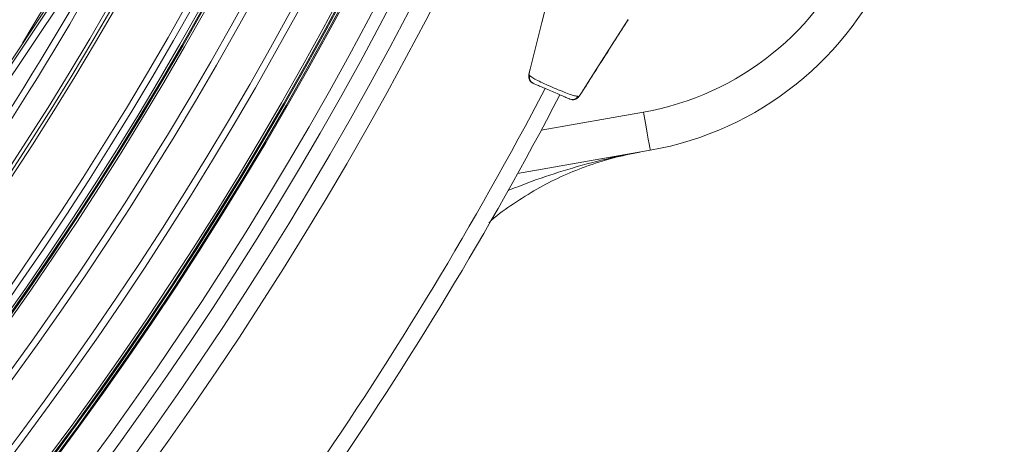
# Model space of a CAD drawing. Units: millimetres. Extents: x 1516 to 3684, y 522 to 3330.
# Drawn here: x 3019 to 3172, y 796 to 862 of the extents above; entities that cross this region are included whole.
import ezdxf

# ---------------------------------------------------------------- set-up
doc = ezdxf.new("R2010")
doc.units = ezdxf.units.MM
doc.header["$LTSCALE"] = 18
doc.linetypes.add('SLD-Durchgehend', pattern=[0])
doc.layers.add('MAßLINIE_MAßZEICHNUNGEN', color=7, linetype='SLD-Durchgehend')
doc.styles.add('SLDTEXTSTYLE0', font='Opinion Pro')
doc.dimstyles.new('SLDDIMSTYLE0', dxfattribs={"dimtxt": 95.25, "dimasz": 63, "dimexe": 0, "dimexo": 0.0625, "dimgap": 23.8125, "dimtad": 0, "dimdec": 0, "dimrnd": 1e-09, "dimzin": 12, "dimdsep": 46, "dimtxsty": 'SLDTEXTSTYLE0', "dimsah": 1, "dimcen": 0.09, "dimadec": 0, "dimazin": 3, "dimtfac": 1, "dimtdec": 0, "dimtofl": 0, "dimtmove": 0, "dimatfit": 3, "dimfxl": 1, "dimfrac": 2, "dimtolj": 1, "dimtzin": 12, "dimarcsym": 0})

# ---------------------------------------------------------------- blocks, each defined once
blk = doc.blocks.new('_D')
at = {"layer": 'MAßLINIE_MAßZEICHNUNGEN', "color": 7}
for p, q in [((2706.79, 1718.95), (3631.87, 1718.95)), ((3613.87, 1718.95), (3613.87, 1262.2)), ((3613.87, 521.88), (3613.87, 992.51)), ((2501.88, 521.88), (3631.87, 521.88))]:
    blk.add_line(p, q, dxfattribs=at)
for points in [[(3613.87, 1718.95), (3586.87, 1655.95), (3640.87, 1655.95)], [(3613.87, 521.88), (3640.87, 584.88), (3586.87, 584.88)]]:
    blk.add_solid(points, dxfattribs=at)
at = {"layer": 'MAßLINIE_MAßZEICHNUNGEN', "color": 7, "insert": (3558.66, 992.51), "char_height": 95.25, "attachment_point": 1, "rotation": 90, "style": 'SLDTEXTSTYLE0'}
blk.add_mtext('1240', dxfattribs=at)

msp = doc.modelspace()

# ---------------------------------------------------------------- linework, layer by layer
at = {"color": 7, "linetype": 'SLD-Durchgehend', "lineweight": 18}
for p, q in [((3028.72, 871.72), (2985.39, 806.87)), ((3007.93, 839.95), (3028.82, 871.21)), ((3029.66, 870.66), (3008.92, 839.63)), ((3098.06, 853.03), (3098.12, 853)), ((3105.61, 849.78), (3105.66, 849.75)), ((3106.16, 850.35), (3106.15, 850.31)), ((3099.93, 844.55), (3115.77, 847.34)), ((3116.82, 841.43), (3096.26, 837.81))]:
    msp.add_line(p, q, dxfattribs=at)
at = {"color": 7, "linetype": 'SLD-Durchgehend', "lineweight": 18, "flags": 128}
for points in [[(3101.44, 866.84), (3100.97, 864.96), (3100.02, 861.21), (3098.15, 853.8)], [(3106.16, 850.35), (3107.2, 851.98), (3109.28, 855.24), (3113.38, 861.69)], [(3115.77, 847.34), (3115.98, 846.19), (3116.17, 845.08), (3116.35, 844.06), (3116.51, 843.16), (3116.64, 842.43), (3116.74, 841.88), (3116.8, 841.55), (3116.82, 841.43)]]:
    msp.add_lwpolyline(points, dxfattribs=at)
at = {"color": 7, "linetype": 'SLD-Durchgehend', "lineweight": 18}
for radius in [546.68, 546.5, 546.17, 546, 545.67, 541, 539.98, 534.02, 533, 528.33, 528, 527.83, 527.5, 526.36, 525.39, 516.06, 515.56, 515]:
    msp.add_circle((2586.33, 1120.41), radius, dxfattribs=at)
for centre, radius, start, end in [((2586.33, 1120.41), 500.51, 265.6507, 353.6912), ((2586.33, 1120.41), 506.5, 328.7961, 353.7661), ((2586.33, 1120.41), 551.32, 294.0186, 335.9814), ((2586.33, 1120.41), 553.29, 294.0186, 335.9814), ((2586.33, 1120.41), 556.27, 294.3154, 335.6846), ((2586.33, 1120.41), 559.22, 294.3154, 335.6846), ((3108.13, 890.67), 44, 280, 337.5), ((3108.13, 890.67), 50, 280, 337.5), ((2586.33, 1120.41), 510.26, 321.9078, 330.5922), ((2586.33, 1120.41), 511.26, 321.9078, 330.5922), ((3099.02, 852.75), 0.994, 163.5356, 246.4758), ((3099.08, 852.72), 0.994, 163.5333, 246.4778), ((2586.33, 1120.41), 580.5, 318.37932, 332.34838), ((2586.33, 1120.41), 583, 318.37932, 332.36591), ((3104.75, 850.28), 0.995, 246.8925, 329.8306), ((3104.81, 850.25), 0.994, 246.8877, 329.8354)]:
    msp.add_arc(centre, radius, start, end, dxfattribs=at)
for points, knots in [([(3106.15, 850.31), (3106.78, 851.3), (3108.57, 854.11), (3110.98, 857.89), (3112.76, 860.68), (3113.37, 861.65)], [0, 0, 0, 0, 0.2619314, 0.7435994, 1, 1, 1, 1]), ([(3098.18, 853.94), (3098.16, 853.84), (3098.09, 853.58), (3098, 853.14), (3097.96, 852.78), (3098.07, 852.35), (3098.26, 852.08), (3098.45, 851.9), (3098.6, 851.85), (3098.62, 851.85)], [0, 0, 0, 0, 0.122851, 0.313534, 0.582069, 0.707913, 0.829488, 0.966708, 1, 1, 1, 1]), ([(3098.15, 853.8), (3098.13, 853.69), (3098.08, 853.48), (3098.04, 853.23), (3098.03, 853.07), (3098.05, 853.04), (3098.06, 853.03)], [0, 0, 0, 0, 0.2612401, 0.5224019, 0.7847867, 1, 1, 1, 1]), ([(3098.12, 853), (3098.14, 852.99), (3098.16, 852.99), (3098.16, 852.99), (3098.16, 852.99)], [0, 0, 0, 0, 0.9998021, 1, 1, 1, 1]), ([(3098.16, 852.99), (3098.16, 852.99), (3098.15, 852.98), (3098.28, 852.87), (3098.58, 852.66), (3099.33, 852.26), (3100.39, 851.75), (3101.62, 851.2), (3102.89, 850.67), (3104.04, 850.21), (3104.98, 849.89), (3105.4, 849.81), (3105.56, 849.78), (3105.57, 849.79), (3105.57, 849.79)], [0, 0, 0, 0, 0.000005, 0.04355, 0.137405, 0.254498, 0.370314, 0.487276, 0.605468, 0.72428, 0.843168, 0.96149, 0.999995, 1, 1, 1, 1]), ([(3104.36, 849.36), (3104.33, 849.37), (3104.27, 849.4), (3103.93, 849.55), (3103.26, 849.84), (3102.38, 850.21), (3101.41, 850.63), (3100.46, 851.04), (3099.64, 851.39), (3098.91, 851.71), (3098.76, 851.77), (3098.68, 851.81)], [0, 0, 0, 0, 0.067506, 0.1769135, 0.2881009, 0.4003203, 0.5125569, 0.6235891, 0.7328516, 0.8421672, 1, 1, 1, 1]), ([(3104.71, 849.27), (3104.74, 849.26), (3104.86, 849.24), (3105.07, 849.28), (3105.31, 849.36), (3105.49, 849.49), (3105.67, 849.66), (3105.87, 849.89), (3106.06, 850.16), (3106.18, 850.35), (3106.2, 850.39)], [0, 0, 0, 0, 0.0452195, 0.171379, 0.2842124, 0.3905816, 0.5068566, 0.7022405, 0.9405981, 1, 1, 1, 1]), ([(3105.57, 849.79), (3105.57, 849.79), (3105.57, 849.79), (3105.59, 849.79), (3105.61, 849.78)], [0, 0, 0, 0, 0.000198, 1, 1, 1, 1]), ([(3105.66, 849.75), (3105.68, 849.76), (3105.72, 849.76), (3105.85, 849.9), (3106, 850.1), (3106.11, 850.27), (3106.16, 850.35)], [0, 0, 0, 0, 0.25938, 0.518603, 0.780151, 1, 1, 1, 1]), ([(3115.22, 841.15), (3113.79, 840.86), (3110.92, 840.28), (3105.51, 838.54), (3100.34, 836.19), (3095.64, 833.17), (3093.11, 831.47), (3091.97, 830.34), (3091.83, 830.21)], [0, 0, 0, 0, 0.1675692, 0.3364368, 0.6529017, 0.8158491, 0.9787963, 1, 1, 1, 1]), ([(3115.22, 841.15), (3115.21, 841.15), (3113.2, 840.79), (3109.2, 839.95), (3103.43, 838.33), (3098.62, 836.72), (3095.8, 835.59), (3094.77, 835.18)], [0, 0, 0, 0, 0.002067, 0.289788, 0.578743, 0.846721, 1, 1, 1, 1])]:
    msp.add_open_spline(points, degree=3, knots=knots, dxfattribs=at)

# ---------------------------------------------------------------- dimensions: what is measured, and where the dimension line sits
at = {"layer": 'MAßLINIE_MAßZEICHNUNGEN', "color": 7}
dim = msp.add_linear_dim(base=(3613.87, 521.88), p1=(2688.79, 1718.95), p2=(2483.88, 521.88), angle=90, dimstyle='SLDDIMSTYLE0', dxfattribs=at)
dim.commit()
dim.dimension.update_dxf_attribs({"geometry": '_D', "text_midpoint": (3613.87, 1127.35), "dimtype": 160})

doc.saveas('drawing.dxf')
